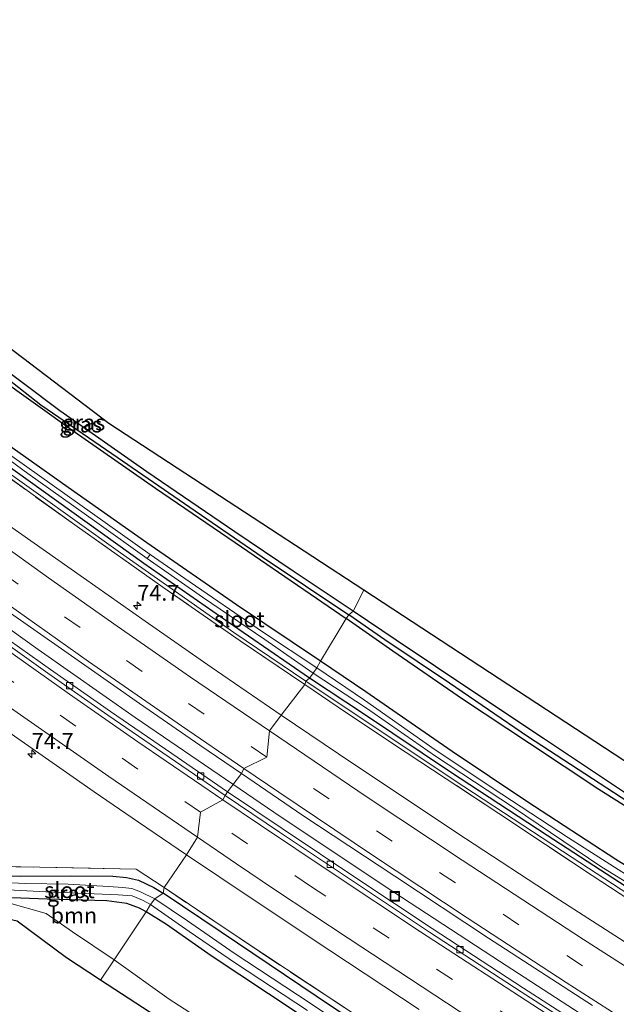
# Model space of a CAD drawing. Units: metres. Extents: x 191713 to 200010, y 400000 to 406251.
# Drawn here: x 193611 to 193705, y 402462 to 402617 of the extents above; entities that cross this region are included whole.
import ezdxf
from ezdxf.enums import TextEntityAlignment as Align

# ---------------------------------------------------------------- set-up
doc = ezdxf.new("R2010")
doc.units = ezdxf.units.M
doc.linetypes.add('IE-TERREINAFSCHEIDING', pattern=[10, 8, -2])
doc.linetypes.add('VW-3-9_STREEP', pattern=[12, 3, -9])
doc.layers.get('0').update_dxf_attribs({"lineweight": 25})
for name, color, linetype, lineweight in [('B-ME-AM-KILOMETR-S-B1', 7, 'Continuous', 18), ('B-ME-BV-GELEIDECONSTRUCTIE-GELEIDERAIL-L-B1', 213, 'BV-GELEIDERAIL', 18), ('B-ME-GR-BOOM-GV-B6', 93, 'Continuous', 18), ('B-ME-GW-KRUINLIJN-L-B1', 93, 'Continuous', 18), ('B-ME-IE-GRASLAND-GV-B6', 93, 'Continuous', 18), ('B-ME-IE-GRONDWERKLIJN-GROND_INGERICHT-GV-B6', 253, 'Continuous', 18), ('B-ME-IE-HULPGEOMETRIE-L-B1', 53, 'Continuous', 18), ('B-ME-IE-INRICHTINGSELEMENT-S-B1', 253, 'Continuous', 18), ('B-ME-IE-TERREINAFSCHEIDING-RASTERHEKWERK-L-B1', 8, 'IE-TERREINAFSCHEIDING', 18), ('B-ME-OG-WATER-GV-B6', 153, 'Continuous', 18), ('B-ME-VH-VERH_SOORT-BETON-OVERIG-GV-B6', 8, 'IE-TERREINAFSCHEIDING-NATUURLIJK-HOUTWAL', 18), ('B-ME-VH-VERH_SOORT-BITUMEN-GV-B6', 8, 'IE-TERREINAFSCHEIDING-NATUURLIJK-HOUTWAL', 18), ('B-ME-VV-KOLK-S-B1', 8, 'Continuous', 18), ('B-ME-VW-MARKERING-39STREEP-015-L-B1', 255, 'VW-3-9_STREEP', 18), ('B-ME-VW-MARKERING-STREEP-015-L-B1', 7, 'Continuous', 18)]:
    doc.layers.add(name, color=color, linetype=linetype, lineweight=lineweight)
for name, color, linetype in [('B-ME-GW-INSTEEKWATERGANG-L-B1', 10, 'Continuous'), ('B-ME-GW-WATERGANG-GREPPEL-L-B1', 10, 'Continuous'), ('B-ME-KG-KADASTRAAL-OPNAMEDTMGRENS-L-B1', 10, 'Continuous')]:
    doc.layers.add(name, color=color, linetype=linetype)
doc.styles.add('NLCS-ISO', font='NLCS-ISO.TTF')
doc.linetypes.add('BV-GELEIDERAIL', pattern='A,10,-3,[108,NLCS.SHX,S=1,R=0,X=0,Y=0],-3', length=16)
doc.linetypes.add('IE-TERREINAFSCHEIDING-NATUURLIJK-HOUTWAL', pattern='A,7,-1.5,[67,NLCS.SHX,S=0.75,R=45,X=0,Y=0],-1.5,7,-1.5,[70,NLCS.SHX,S=0.75,R=0,X=0,Y=0],-1.5', length=20)

# ---------------------------------------------------------------- blocks, each defined once
blk = doc.blocks.new('hecto')
for p, q in [((0, 0.625), (-0.625, 0)), ((0, -0.625), (0, 0.625)), ((-0.625, 0), (0.625, 0)), ((0.625, 0), (0, -0.625))]:
    blk.add_line(p, q)
blk = doc.blocks.new('kolk')
blk.add_lwpolyline([(-0.5, -0.5), (0.5, -0.5), (0.5, 0.5), (-0.5, 0.5)], close=True)
blk = doc.blocks.new('put')
for p, q in [((0.75, 0.75), (-0.75, 0.75)), ((-0.75, 0.75), (-0.75, -0.75)), ((0.75, -0.75), (0.75, 0.75)), ((-0.75, -0.75), (0.75, -0.75))]:
    blk.add_line(p, q)
blk.add_lwpolyline([(-0.625, 0.625), (0.625, 0.625), (0.625, -0.625), (-0.625, -0.625)], close=True)

msp = doc.modelspace()

# ---------------------------------------------------------------- linework, layer by layer
at = {"layer": 'B-ME-BV-GELEIDECONSTRUCTIE-GELEIDERAIL-L-B1'}
for points in [[(193644.751, 402496.403, 17.502), (193629.343, 402506.923, 17.485), (193613.969, 402517.679, 17.534), (193598.824, 402528.517, 17.579), (193583.754, 402539.481, 17.596), (193569.816, 402549.785, 17.596), (193554.835, 402560.967, 17.608), (193541.07, 402571.442, 17.571), (193526.288, 402582.907, 17.575), (193512.717, 402593.678, 17.567), (193499.2, 402604.507, 17.571), (193485.734, 402615.41, 17.571), (193479.621, 402620.409, 17.483)], [(193887.707, 402347.105, 17.616), (193873.912, 402355.158, 17.606), (193855.435, 402365.88, 17.614), (193836.984, 402376.59, 17.634), (193818.611, 402387.369, 17.606), (193803.696, 402396.188, 17.577), (193785.345, 402407.091, 17.561), (193762.525, 402420.895, 17.61), (193738.711, 402435.572, 17.593), (193721.722, 402446.179, 17.593), (193703.693, 402457.531, 17.593), (193686.92, 402468.403, 17.589), (193670.195, 402479.336, 17.557), (193652.415, 402491.194, 17.557), (193644.751, 402496.403, 17.502)]]:
    msp.add_polyline3d(points, dxfattribs=at)
at = {"layer": 'B-ME-GR-BOOM-GV-B6'}
for points in [[(193658.615, 402515.808, 15.737), (193645.337, 402524.75, 15.75), (193631.187, 402534.54, 15.77), (193618.732, 402543.28, 15.77), (193605.28, 402552.779, 15.66), (193591.639, 402562.605, 15.68), (193579.065, 402572.339, 15.709), (193566.033, 402582.207, 15.758), (193556.57, 402589.312, 15.713), (193543.953, 402599.222, 15.692), (193534.725, 402606.344, 15.602), (193523.126, 402615.466, 15.631), (193512.127, 402624.58, 15.709)], [(193607.434, 402560.87, 15.586), (193619.69, 402552.108, 15.742), (193632.556, 402543.194, 15.778), (193645.118, 402534.583, 15.766), (193656.965, 402526.45, 15.754), (193662.655, 402522.582, 15.742), (193658.615, 402515.808, 15.737)], [(193658.615, 402515.808, 15.737), (193662.655, 402522.582, 15.742), (193670.054, 402517.421, 15.657), (193681.082, 402509.811, 15.803), (193691.648, 402502.809, 15.738), (193702.583, 402495.562, 15.71), (193712.272, 402489.421, 15.71), (193723.811, 402481.892, 15.685), (193734.691, 402474.92, 15.758), (193745.194, 402468.436, 15.762), (193753.81, 402462.983, 15.889), (193759.93, 402459.228, 15.946)], [(193751.359, 402455.451, 15.815), (193738.356, 402463.501, 15.807), (193726.866, 402470.81, 15.815), (193716.425, 402477.578, 15.811), (193705.297, 402484.463, 15.714), (193691.212, 402493.633, 15.803), (193679.438, 402501.568, 15.856), (193665.763, 402510.994, 15.823), (193658.615, 402515.808, 15.737)], [(193625.993, 402468.6, 16.012), (193619.439, 402473.054, 16.094), (193615.238, 402475.931, 16.098), (193609.285, 402477.619, 16.02), (193604.808, 402478.633, 16.008), (193605.633, 402478.564, 16.032), (193615.433, 402478.208, 16.02), (193624.847, 402477.95, 16.044), (193628.016, 402477.541, 16.044), (193630.002, 402476.814, 16.04), (193631.044, 402476.199, 16.04), (193625.993, 402468.6, 16.012)], [(193625.993, 402468.6, 16.012), (193631.044, 402476.199, 16.04), (193634.279, 402474.232, 16.039), (193641.325, 402469.264, 16.027), (193654.924, 402460.245, 16.019)], [(193650.689, 402452.057, 16.043), (193634.698, 402462.414, 15.929), (193625.993, 402468.6, 16.012)]]:
    msp.add_polyline3d(points, dxfattribs=at)
at = {"layer": 'B-ME-GW-INSTEEKWATERGANG-L-B1'}
for points in [[(193658.615, 402515.808, 15.737), (193645.337, 402524.75, 15.75), (193631.187, 402534.54, 15.77), (193618.732, 402543.28, 15.77), (193605.28, 402552.779, 15.66), (193591.639, 402562.605, 15.68), (193579.065, 402572.339, 15.709), (193566.033, 402582.207, 15.758), (193556.57, 402589.312, 15.713), (193543.953, 402599.222, 15.692), (193534.725, 402606.344, 15.602), (193523.126, 402615.466, 15.631), (193512.127, 402624.58, 15.709), (193505.554, 402630.262, 15.659)], [(193656.876, 402513.166, 15.766), (193644.003, 402521.992, 15.774), (193630.672, 402531.253, 15.803), (193612.427, 402544.4, 15.717), (193595.887, 402556.212, 15.717), (193577.626, 402569.775, 15.709), (193558, 402584.851, 15.692), (193543.046, 402596.563, 15.676), (193525.454, 402610.215, 15.66), (193513.346, 402620.18, 15.643), (193502.447, 402628.758, 15.642)], [(193663.797, 402523.735, 15.66), (193654.306, 402530.064, 15.668), (193645.101, 402536.268, 15.656), (193631.188, 402545.76, 15.566), (193617.403, 402555.404, 15.455), (193605.241, 402564.53, 15.426), (193592.942, 402573.722, 15.5), (193582.933, 402581.79, 15.545), (193580.187, 402583.598, 15.557), (193579.294, 402583.959, 15.557), (193578.631, 402583.873, 15.566), (193578.349, 402583.575, 15.553), (193578.464, 402583.173, 15.574), (193579.087, 402582.662, 15.586), (193582.189, 402580.317, 15.606), (193594.875, 402570.384, 15.586), (193607.434, 402560.87, 15.586), (193619.69, 402552.108, 15.742), (193632.556, 402543.194, 15.778), (193645.118, 402534.583, 15.766), (193656.965, 402526.45, 15.754), (193662.655, 402522.582, 15.742)], [(193791.66, 402448.813, 15.909), (193788.938, 402446.656, 15.946), (193786.398, 402444.659, 15.941), (193783.498, 402442.402, 15.762), (193782.859, 402442.155, 15.762), (193782.511, 402442.34, 15.771), (193782.153, 402442.728, 15.771), (193779.797, 402445.705, 15.819), (193776.86, 402449.355, 15.893), (193774.917, 402451.506, 15.925), (193773.44, 402452.743, 15.925), (193771.217, 402454.314, 15.905), (193766.833, 402456.88, 15.819), (193759, 402461.65, 15.754), (193750.05, 402467.25, 15.673), (193740.515, 402473.18, 15.559), (193730.65, 402479.665, 15.555), (193720.853, 402485.935, 15.6), (193707.602, 402494.446, 15.6), (193693.834, 402503.585, 15.653), (193682.994, 402510.812, 15.661), (193670.55, 402519.167, 15.661), (193663.797, 402523.735, 15.66)], [(193759.93, 402459.228, 15.946), (193753.81, 402462.983, 15.889), (193745.194, 402468.436, 15.762), (193734.691, 402474.92, 15.758), (193723.811, 402481.892, 15.685), (193712.272, 402489.421, 15.71), (193702.583, 402495.562, 15.71), (193691.648, 402502.809, 15.738), (193681.082, 402509.811, 15.803), (193670.054, 402517.421, 15.657), (193662.655, 402522.582, 15.742)], [(193855.636, 402392.655, 15.913), (193841.473, 402400.903, 15.897), (193828.882, 402408.444, 15.885), (193812.739, 402418.05, 16.007), (193799.755, 402425.943, 16.076), (193790.813, 402431.318, 15.99), (193789.85, 402431.883, 16.002), (193786.577, 402433.804, 16.043), (193781.333, 402437.148, 16.043), (193775.819, 402440.505, 16.015), (193773.933, 402441.63, 15.987), (193767.948, 402445.2, 15.897), (193761.738, 402449.039, 15.885), (193751.359, 402455.451, 15.815), (193738.356, 402463.501, 15.807), (193726.866, 402470.81, 15.815), (193716.425, 402477.578, 15.811), (193705.297, 402484.463, 15.714), (193691.212, 402493.633, 15.803), (193679.438, 402501.568, 15.856), (193665.763, 402510.994, 15.823), (193658.615, 402515.808, 15.737)], [(193899.993, 402363.427, 16.069), (193885.27, 402371.915, 16.047), (193869.122, 402380.994, 16.064), (193852.278, 402390.911, 16.035), (193835.904, 402400.543, 16.023), (193819.796, 402410.095, 15.994), (193804.226, 402419.233, 16.072), (193792.738, 402426.231, 16.112), (193778.232, 402434.841, 16.096), (193765.053, 402443.326, 16.003), (193747.415, 402454.358, 15.864), (193732.249, 402463.845, 15.864), (193712.198, 402476.746, 15.828), (193694.429, 402488.289, 15.779), (193679.155, 402498.307, 15.807), (193665.581, 402507.382, 15.893), (193656.876, 402513.166, 15.766)], [(193631.044, 402476.199, 16.04), (193630.002, 402476.814, 16.04), (193628.016, 402477.541, 16.044), (193624.847, 402477.95, 16.044), (193615.433, 402478.208, 16.02), (193605.633, 402478.564, 16.032), (193604.808, 402478.633, 16.008), (193604.177, 402479.095, 15.999), (193603.777, 402480.107, 15.987), (193603.762, 402481.067, 16.012), (193604.046, 402481.577, 16.044), (193605.275, 402481.987, 16.044), (193611.134, 402481.868, 16.118), (193619.15, 402481.923, 16.274), (193625.78, 402481.846, 16.339), (193627.94, 402481.642, 16.36), (193629.855, 402481.218, 16.36), (193632.26, 402480.066, 16.388), (193633.772, 402479.138, 16.38)], [(193876.686, 402330.19, 16.167), (193870.043, 402333.991, 16.096), (193855.889, 402341.914, 16.059), (193838.292, 402352.31, 16.064), (193821.862, 402361.982, 16.104), (193804.554, 402372.329, 16.157), (193785.221, 402383.688, 16.291), (193765.89, 402395.282, 16.295), (193747.407, 402406.334, 16.336), (193728.659, 402417.88, 16.356), (193713.968, 402427.003, 16.32), (193698.949, 402436.557, 16.32), (193675.768, 402451.166, 16.332), (193660.502, 402461.16, 16.34), (193642.896, 402473.018, 16.352), (193633.772, 402479.138, 16.38)], [(193726.579, 402398.417, 16.165), (193728.268, 402399.99, 16.116), (193729.576, 402400.983, 16.089), (193730.559, 402401.729, 16.068), (193733.414, 402403.324, 16.047), (193735.235, 402404.579, 16.047), (193737.505, 402406.891, 15.97), (193737.726, 402407.462, 15.958), (193737.537, 402407.757, 15.958), (193736.308, 402408.571, 15.958), (193724.424, 402415.956, 16.035), (193712.155, 402423.544, 16.035), (193696.976, 402433.364, 15.982), (193682.23, 402442.374, 16.007), (193667.389, 402451.997, 16.019), (193654.924, 402460.245, 16.019), (193641.325, 402469.264, 16.027), (193634.279, 402474.232, 16.039), (193631.044, 402476.199, 16.04)]]:
    msp.add_polyline3d(points, dxfattribs=at)
at = {"layer": 'B-ME-GW-KRUINLIJN-L-B1'}
for points in [[(193656.277, 402512.679, 16.159), (193644.912, 402520.374, 16.192), (193626.993, 402532.934, 16.2), (193606.757, 402547.385, 16.212), (193589.696, 402559.918, 16.155), (193576.289, 402569.81, 16.159), (193559.999, 402582.037, 16.159), (193541.022, 402596.815, 16.167), (193524.63, 402609.756, 16.147), (193509.272, 402622.209, 16.134), (193501.36, 402628.555, 16.097)], [(193778.232, 402434.841, 16.096), (193765.408, 402442.432, 16.194), (193758.639, 402446.664, 16.177), (193746.516, 402454.147, 16.194), (193730.904, 402464.004, 16.198), (193715.102, 402473.867, 16.177), (193698.399, 402484.775, 16.096), (193681.261, 402496.04, 16.173), (193664.905, 402506.918, 16.177), (193656.277, 402512.679, 16.159)]]:
    msp.add_polyline3d(points, dxfattribs=at)
at = {"layer": 'B-ME-GW-WATERGANG-GREPPEL-L-B1'}
for points in [[(193579.765, 402583.051, 15.328), (193583.333, 402580.321, 15.328), (193591.464, 402573.916, 15.361), (193599.748, 402567.465, 15.365), (193607.384, 402561.838, 15.365), (193614.41, 402556.34, 15.385), (193625.615, 402548.667, 15.394), (193637.105, 402540.758, 15.394), (193649.414, 402532.291, 15.349), (193663.089, 402523.126, 15.349)], [(193773.961, 402450.059, 15.303), (193773.671, 402450.977, 15.661), (193773.236, 402451.567, 15.767), (193770.906, 402453.261, 15.767), (193763.664, 402457.86, 15.762), (193750.193, 402465.925, 15.6), (193739.366, 402472.987, 15.502), (193727.397, 402480.554, 15.502), (193715.197, 402488.4, 15.433), (193701.627, 402497.205, 15.453), (193691.311, 402503.925, 15.453), (193678.995, 402512.369, 15.453), (193668.797, 402519.173, 15.449), (193663.089, 402523.126, 15.349)]]:
    msp.add_polyline3d(points, dxfattribs=at)
at = {"layer": 'B-ME-IE-GRASLAND-GV-B6'}
for points in [[(193656.277, 402512.679, 16.159), (193644.912, 402520.374, 16.192), (193626.993, 402532.934, 16.2), (193606.757, 402547.385, 16.212), (193589.696, 402559.918, 16.155), (193576.289, 402569.81, 16.159), (193559.999, 402582.037, 16.159), (193541.022, 402596.815, 16.167), (193524.63, 402609.756, 16.147), (193509.272, 402622.209, 16.134), (193501.36, 402628.555, 16.097), (193502.447, 402628.758, 15.642), (193513.346, 402620.18, 15.643), (193525.454, 402610.215, 15.66), (193543.046, 402596.563, 15.676), (193558, 402584.851, 15.692), (193577.626, 402569.775, 15.709), (193595.887, 402556.212, 15.717), (193612.427, 402544.4, 15.717), (193630.672, 402531.253, 15.803), (193644.003, 402521.992, 15.774), (193656.876, 402513.166, 15.766), (193656.277, 402512.679, 16.159)], [(193504.742, 402624.993, 16.331), (193517.789, 402614.348, 16.298), (193531.833, 402603.275, 16.306), (193544.191, 402593.714, 16.278), (193558.001, 402583.016, 16.278), (193569.674, 402574.039, 16.327), (193587.299, 402560.938, 16.335), (193603.952, 402548.744, 16.335), (193620.133, 402537.1, 16.323), (193633.693, 402527.548, 16.323), (193645.942, 402519.017, 16.315), (193656.13, 402512.118, 16.278), (193652.388, 402507.313, 16.556)], [(193656.13, 402512.118, 16.278), (193645.942, 402519.017, 16.315), (193633.693, 402527.548, 16.323), (193620.133, 402537.1, 16.323), (193603.952, 402548.744, 16.335), (193587.299, 402560.938, 16.335), (193569.674, 402574.039, 16.327), (193558.001, 402583.016, 16.278), (193544.191, 402593.714, 16.278), (193531.833, 402603.275, 16.306), (193517.789, 402614.348, 16.298), (193504.742, 402624.993, 16.331)], [(193512.127, 402624.58, 15.709), (193523.126, 402615.466, 15.631), (193534.725, 402606.344, 15.602), (193543.953, 402599.222, 15.692), (193556.57, 402589.312, 15.713), (193566.033, 402582.207, 15.758), (193579.065, 402572.339, 15.709), (193591.639, 402562.605, 15.68), (193605.28, 402552.779, 15.66), (193618.732, 402543.28, 15.77), (193631.187, 402534.54, 15.77), (193645.337, 402524.75, 15.75), (193658.615, 402515.808, 15.737), (193658.033, 402514.78, 15.259)], [(193658.033, 402514.78, 15.259), (193649.446, 402520.477, 15.259), (193637.154, 402528.918, 15.259), (193631.68, 402532.691, 15.214), (193622.57, 402539.185, 15.214), (193609.845, 402548.202, 15.214), (193595.227, 402558.992, 15.214), (193582.49, 402568.538, 15.214), (193570.187, 402577.616, 15.214), (193559.617, 402585.69, 15.214), (193548.158, 402594.713, 15.214), (193537.662, 402602.954, 15.214), (193523.943, 402613.725, 15.214), (193512.228, 402623.316, 15.214)], [(193481.715, 402621.466, 16.811), (193488.969, 402615.554, 16.855), (193499.342, 402607.141, 16.855), (193510.091, 402598.428, 16.871), (193523.094, 402588.162, 16.863), (193535.79, 402578.214, 16.863), (193546.762, 402569.807, 16.851), (193555.668, 402563.005, 16.851), (193566.053, 402555.241, 16.83), (193575.951, 402547.881, 16.843), (193589.079, 402538.203, 16.843), (193598.618, 402531.278, 16.814), (193610.139, 402523.068, 16.822), (193621.353, 402515.198, 16.818), (193630.032, 402509.139, 16.818), (193639.57, 402502.565, 16.81), (193646.114, 402498.054, 16.81), (193643.94, 402495.159, 16.544)], [(193509.272, 402622.209, 16.134), (193524.63, 402609.756, 16.147), (193541.022, 402596.815, 16.167), (193559.999, 402582.037, 16.159), (193576.289, 402569.81, 16.159), (193589.696, 402559.918, 16.155), (193606.757, 402547.385, 16.212), (193626.993, 402532.934, 16.2), (193644.912, 402520.374, 16.192), (193656.277, 402512.679, 16.159), (193656.13, 402512.118, 16.278)], [(193643.94, 402495.159, 16.544), (193635.112, 402501.218, 16.585), (193625.419, 402507.884, 16.585), (193615.944, 402514.525, 16.572), (193604.463, 402522.644, 16.597), (193595.811, 402528.84, 16.597), (193587.108, 402535.153, 16.63), (193576.886, 402542.684, 16.63), (193567.286, 402549.792, 16.654), (193557.757, 402556.947, 16.634), (193547.404, 402564.78, 16.671), (193535.375, 402573.967, 16.687), (193525.316, 402581.817, 16.687), (193514.94, 402589.965, 16.687), (193502.489, 402599.908, 16.699), (193492.934, 402607.626, 16.695), (193485.646, 402613.551, 16.695), (193477.205, 402620.5, 16.632)], [(193652.388, 402507.313, 16.556), (193641.311, 402514.871, 16.556), (193630.883, 402522.149, 16.581), (193621.134, 402529.005, 16.589), (193608.957, 402537.607, 16.581), (193599.243, 402544.663, 16.601), (193587.075, 402553.54, 16.622), (193575.132, 402562.375, 16.589), (193564.9, 402570.101, 16.589), (193554.614, 402577.857, 16.597), (193543.279, 402586.574, 16.609), (193527.028, 402599.247, 16.593), (193512.115, 402611.167, 16.63), (193501.792, 402619.558, 16.601)], [(193656.876, 402513.166, 15.766), (193644.003, 402521.992, 15.774), (193630.672, 402531.253, 15.803), (193612.427, 402544.4, 15.717), (193595.887, 402556.212, 15.717), (193577.626, 402569.775, 15.709), (193558, 402584.851, 15.692), (193543.046, 402596.563, 15.676), (193525.454, 402610.215, 15.66), (193513.346, 402620.18, 15.643)], [(193514.707, 402619.95, 15.214), (193525.104, 402611.536, 15.214), (193538.05, 402601.44, 15.214), (193546.667, 402594.541, 15.214), (193556.793, 402586.694, 15.214), (193567.746, 402578.361, 15.214), (193578.507, 402570.313, 15.214), (193590.552, 402561.474, 15.214), (193600.949, 402553.842, 15.214), (193612.386, 402545.501, 15.214), (193623.27, 402537.75, 15.214), (193631.236, 402532.047, 15.214), (193639.967, 402525.957, 15.259), (193649.807, 402519.245, 15.259), (193657.445, 402513.948, 15.259), (193656.876, 402513.166, 15.766)], [(193464.627, 402615.58, 16.911), (193473.901, 402607.891, 16.9), (193489.286, 402595.277, 16.9), (193502.898, 402584.384, 16.9), (193517.874, 402572.558, 16.855), (193530.465, 402562.783, 16.855), (193542.24, 402553.745, 16.855), (193556.918, 402542.701, 16.855), (193570.97, 402532.236, 16.859), (193583.831, 402522.769, 16.855), (193597.95, 402512.678, 16.859), (193610.25, 402503.996, 16.855), (193622.821, 402495.173, 16.798), (193629.837, 402490.372, 16.81), (193637.445, 402485.205, 16.81), (193633.892, 402480.035, 16.556)], [(193462.514, 402590.477, 16.143), (193472.937, 402582.285, 16.261), (193484.763, 402573.038, 16.155), (193499.233, 402561.588, 16.155), (193515.173, 402548.958, 16.216), (193531.745, 402536.558, 16.192), (193545.876, 402525.999, 16.143), (193561.846, 402514.108, 16.143), (193574.929, 402504.51, 16.163), (193590.842, 402493.337, 16.163), (193599.987, 402487.008, 16.192), (193601.67, 402485.865, 16.155), (193600.989, 402485.029, 16.106), (193604.574, 402482.593, 16.106), (193605.239, 402483.425, 16.118), (193614.25, 402483.263, 16.319), (193629.474, 402482.928, 16.601), (193633.892, 402480.035, 16.556), (193633.772, 402479.138, 16.38)], [(193662.655, 402522.582, 15.742), (193656.965, 402526.45, 15.754), (193645.118, 402534.583, 15.766), (193632.556, 402543.194, 15.778), (193619.69, 402552.108, 15.742), (193607.434, 402560.87, 15.586), (193594.875, 402570.384, 15.586), (193582.189, 402580.317, 15.606), (193579.087, 402582.662, 15.586), (193578.464, 402583.173, 15.574), (193578.349, 402583.575, 15.553), (193578.631, 402583.873, 15.566), (193579.765, 402583.051, 15.328), (193583.333, 402580.321, 15.328), (193591.464, 402573.916, 15.361), (193599.748, 402567.465, 15.365), (193607.384, 402561.838, 15.365), (193614.41, 402556.34, 15.385), (193625.615, 402548.667, 15.394), (193637.105, 402540.758, 15.394), (193649.414, 402532.291, 15.349), (193663.089, 402523.126, 15.349), (193662.655, 402522.582, 15.742)], [(193663.089, 402523.126, 15.349), (193649.414, 402532.291, 15.349), (193637.105, 402540.758, 15.394), (193625.615, 402548.667, 15.394), (193614.41, 402556.34, 15.385), (193607.384, 402561.838, 15.365), (193599.748, 402567.465, 15.365), (193591.464, 402573.916, 15.361), (193583.333, 402580.321, 15.328), (193579.765, 402583.051, 15.328), (193578.631, 402583.873, 15.566), (193579.294, 402583.959, 15.557), (193580.187, 402583.598, 15.557), (193582.933, 402581.79, 15.545), (193592.942, 402573.722, 15.5), (193605.241, 402564.53, 15.426), (193617.403, 402555.404, 15.455), (193631.188, 402545.76, 15.566), (193645.101, 402536.268, 15.656), (193654.306, 402530.064, 15.668), (193663.797, 402523.735, 15.66), (193663.089, 402523.126, 15.349)], [(193662.655, 402522.582, 15.742), (193663.089, 402523.126, 15.349), (193668.797, 402519.173, 15.449), (193678.995, 402512.369, 15.453), (193691.311, 402503.925, 15.453), (193701.627, 402497.205, 15.453), (193715.197, 402488.4, 15.433), (193727.397, 402480.554, 15.502), (193739.366, 402472.987, 15.502), (193750.193, 402465.925, 15.6), (193763.664, 402457.86, 15.762)], [(193663.089, 402523.126, 15.349), (193663.797, 402523.735, 15.66), (193670.55, 402519.167, 15.661), (193682.994, 402510.812, 15.661), (193693.834, 402503.585, 15.653), (193707.602, 402494.446, 15.6), (193720.853, 402485.935, 15.6), (193730.65, 402479.665, 15.555), (193740.515, 402473.18, 15.559), (193750.05, 402467.25, 15.673), (193759, 402461.65, 15.754), (193766.833, 402456.88, 15.819)], [(193763.664, 402457.86, 15.762), (193750.193, 402465.925, 15.6), (193739.366, 402472.987, 15.502), (193727.397, 402480.554, 15.502), (193715.197, 402488.4, 15.433), (193701.627, 402497.205, 15.453), (193691.311, 402503.925, 15.453), (193678.995, 402512.369, 15.453), (193668.797, 402519.173, 15.449), (193663.089, 402523.126, 15.349)], [(193759.93, 402459.228, 15.946), (193753.81, 402462.983, 15.889), (193745.194, 402468.436, 15.762), (193734.691, 402474.92, 15.758), (193723.811, 402481.892, 15.685), (193712.272, 402489.421, 15.71), (193702.583, 402495.562, 15.71), (193691.648, 402502.809, 15.738), (193681.082, 402509.811, 15.803), (193670.054, 402517.421, 15.657), (193662.655, 402522.582, 15.742)], [(193748.061, 402456.053, 15.299), (193737.857, 402462.522, 15.299), (193726.734, 402469.49, 15.291), (193717.543, 402475.412, 15.291), (193706.819, 402482.154, 15.303), (193697.831, 402487.905, 15.311), (193687.296, 402494.782, 15.311), (193676.742, 402501.836, 15.295), (193665.577, 402509.681, 15.295), (193658.033, 402514.78, 15.259), (193658.615, 402515.808, 15.737), (193665.763, 402510.994, 15.823), (193679.438, 402501.568, 15.856), (193691.212, 402493.633, 15.803), (193705.297, 402484.463, 15.714), (193716.425, 402477.578, 15.811), (193726.866, 402470.81, 15.815), (193738.356, 402463.501, 15.807), (193751.359, 402455.451, 15.815)], [(193747.415, 402454.358, 15.864), (193732.249, 402463.845, 15.864), (193712.198, 402476.746, 15.828), (193694.429, 402488.289, 15.779), (193679.155, 402498.307, 15.807), (193665.581, 402507.382, 15.893), (193656.876, 402513.166, 15.766), (193657.445, 402513.948, 15.259), (193665.86, 402508.382, 15.343), (193676.775, 402500.796, 15.347), (193689.13, 402492.688, 15.335), (193702.936, 402483.365, 15.335), (193715.133, 402475.866, 15.339), (193729.524, 402466.594, 15.364), (193742.884, 402458.105, 15.376)], [(193733.893, 402461.228, 16.405), (193715.88, 402472.567, 16.308), (193701.548, 402481.959, 16.271), (193686.792, 402491.734, 16.312), (193672.171, 402501.415, 16.324), (193662.733, 402507.666, 16.267), (193656.13, 402512.118, 16.278), (193656.277, 402512.679, 16.159), (193664.905, 402506.918, 16.177), (193681.261, 402496.04, 16.173), (193698.399, 402484.775, 16.096), (193715.102, 402473.867, 16.177), (193730.904, 402464.004, 16.198), (193746.516, 402454.147, 16.194)], [(193656.277, 402512.679, 16.159), (193656.876, 402513.166, 15.766), (193665.581, 402507.382, 15.893), (193679.155, 402498.307, 15.807), (193694.429, 402488.289, 15.779), (193712.198, 402476.746, 15.828), (193732.249, 402463.845, 15.864), (193747.415, 402454.358, 15.864), (193765.053, 402443.326, 16.003), (193778.232, 402434.841, 16.096), (193765.408, 402442.432, 16.194), (193758.639, 402446.664, 16.177), (193746.516, 402454.147, 16.194), (193730.904, 402464.004, 16.198), (193715.102, 402473.867, 16.177), (193698.399, 402484.775, 16.096), (193681.261, 402496.04, 16.173), (193664.905, 402506.918, 16.177), (193656.277, 402512.679, 16.159)], [(193722.581, 402461.344, 16.609), (193709.535, 402469.622, 16.601), (193695.678, 402478.536, 16.601), (193681.551, 402487.795, 16.605), (193663.743, 402499.654, 16.568), (193652.388, 402507.313, 16.556), (193656.13, 402512.118, 16.278), (193662.733, 402507.666, 16.267), (193672.171, 402501.415, 16.324), (193686.792, 402491.734, 16.312), (193701.548, 402481.959, 16.271), (193715.88, 402472.567, 16.308), (193733.893, 402461.228, 16.405)], [(193700.617, 402457.787, 16.637), (193690.698, 402464.17, 16.617), (193676.25, 402473.578, 16.601), (193664.51, 402481.378, 16.613), (193652.551, 402489.369, 16.584), (193643.94, 402495.159, 16.544), (193646.114, 402498.054, 16.81), (193655.82, 402491.46, 16.82), (193670.35, 402481.822, 16.824), (193685.143, 402472.056, 16.849), (193701.606, 402461.424, 16.816)], [(193679.069, 402450.089, 16.45), (193660.546, 402462.277, 16.523), (193645.748, 402472.081, 16.519), (193633.892, 402480.035, 16.556), (193637.445, 402485.205, 16.81), (193647.841, 402478.26, 16.877), (193660.117, 402470.076, 16.837), (193674.203, 402460.795, 16.869)], [(193633.892, 402480.035, 16.556), (193629.474, 402482.928, 16.601), (193614.25, 402483.263, 16.319), (193605.239, 402483.425, 16.118)], [(193605.275, 402481.987, 16.044), (193611.134, 402481.868, 16.118), (193619.15, 402481.923, 16.274), (193625.78, 402481.846, 16.339), (193627.94, 402481.642, 16.36), (193629.855, 402481.218, 16.36), (193632.26, 402480.066, 16.388), (193633.772, 402479.138, 16.38), (193632.438, 402478.262, 15.402), (193630.189, 402479.389, 15.402), (193628.791, 402479.882, 15.402), (193627.351, 402480.065, 15.402), (193625.087, 402480.204, 15.402), (193618.715, 402480.602, 15.402), (193612.023, 402480.698, 15.402), (193606.182, 402480.975, 15.402)], [(193633.772, 402479.138, 16.38), (193632.26, 402480.066, 16.388), (193629.855, 402481.218, 16.36), (193627.94, 402481.642, 16.36), (193625.78, 402481.846, 16.339), (193619.15, 402481.923, 16.274), (193611.134, 402481.868, 16.118), (193605.275, 402481.987, 16.044)], [(193607.138, 402479.775, 15.402), (193615.204, 402479.344, 15.402), (193626.664, 402478.889, 15.402), (193628.833, 402478.743, 15.402), (193630.509, 402478.055, 15.402), (193631.747, 402477.393, 15.402), (193631.044, 402476.199, 16.04)], [(193660.502, 402461.16, 16.34), (193642.896, 402473.018, 16.352), (193633.772, 402479.138, 16.38), (193633.892, 402480.035, 16.556), (193645.748, 402472.081, 16.519), (193660.546, 402462.277, 16.523), (193679.069, 402450.089, 16.45)], [(193631.044, 402476.199, 16.04), (193630.002, 402476.814, 16.04), (193628.016, 402477.541, 16.044), (193624.847, 402477.95, 16.044), (193615.433, 402478.208, 16.02), (193605.633, 402478.564, 16.032)], [(193670.241, 402452.838, 15.388), (193656.982, 402461.774, 15.388), (193644.986, 402469.697, 15.388), (193637.614, 402474.809, 15.388), (193632.438, 402478.262, 15.402), (193633.772, 402479.138, 16.38), (193642.896, 402473.018, 16.352), (193660.502, 402461.16, 16.34)], [(193631.044, 402476.199, 16.04), (193631.747, 402477.393, 15.402), (193637.864, 402473.095, 15.364), (193645.164, 402468.119, 15.36), (193656.57, 402460.636, 15.36)], [(193654.924, 402460.245, 16.019), (193641.325, 402469.264, 16.027), (193634.279, 402474.232, 16.039), (193631.044, 402476.199, 16.04)]]:
    msp.add_polyline3d(points, dxfattribs=at)
at = {"layer": 'B-ME-IE-GRONDWERKLIJN-GROND_INGERICHT-GV-B6'}
for points in [[(193663.797, 402523.735, 15.66), (193654.306, 402530.064, 15.668), (193645.101, 402536.268, 15.656), (193631.188, 402545.76, 15.566), (193617.403, 402555.404, 15.455), (193605.241, 402564.53, 15.426), (193592.942, 402573.722, 15.5), (193582.933, 402581.79, 15.545), (193580.187, 402583.598, 15.557), (193579.294, 402583.959, 15.557), (193578.631, 402583.873, 15.566), (193578.349, 402583.575, 15.553), (193575.493, 402585.562, 15.566), (193571.801, 402588.422, 15.66), (193574.842, 402590.926, 15.656), (193579.388, 402594.43, 15.656), (193581.145, 402591.417, 15.541), (193580.452, 402587.395, 15.59), (193625.161, 402553.393, 15.692), (193665.448, 402527.053, 15.721), (193663.797, 402523.735, 15.66)], [(193663.797, 402523.735, 15.66), (193665.448, 402527.053, 15.721), (193765.977, 402461.217, 15.893)], [(193766.833, 402456.88, 15.819), (193759, 402461.65, 15.754), (193750.05, 402467.25, 15.673), (193740.515, 402473.18, 15.559), (193730.65, 402479.665, 15.555), (193720.853, 402485.935, 15.6), (193707.602, 402494.446, 15.6), (193693.834, 402503.585, 15.653), (193682.994, 402510.812, 15.661), (193670.55, 402519.167, 15.661), (193663.797, 402523.735, 15.66)], [(193609.285, 402477.619, 16.02), (193615.238, 402475.931, 16.098), (193619.439, 402473.054, 16.094), (193625.993, 402468.6, 16.012), (193623.826, 402465.422, 15.967)], [(193623.826, 402465.422, 15.967), (193618.487, 402468.942, 15.922), (193610.68, 402474.722, 15.93)], [(193623.826, 402465.422, 15.967), (193625.993, 402468.6, 16.012), (193634.698, 402462.414, 15.929), (193650.689, 402452.057, 16.043), (193667.922, 402440.989, 16.031), (193683.259, 402430.998, 16.031), (193699.363, 402420.415, 16.068), (193715.209, 402410.297, 16.068), (193724.11, 402404.796, 16.072), (193729.576, 402400.983, 16.089), (193728.268, 402399.99, 16.116), (193726.579, 402398.417, 16.165), (193723.891, 402401.072, 16.035), (193719.111, 402403.061, 16.051), (193682.389, 402427.333, 16.084), (193623.826, 402465.422, 15.967)]]:
    msp.add_polyline3d(points, dxfattribs=at)
at = {"layer": 'B-ME-IE-HULPGEOMETRIE-L-B1'}
msp.add_polyline3d([(193623.826, 402465.422, 15.967), (193625.993, 402468.6, 16.012), (193631.044, 402476.199, 16.04), (193631.747, 402477.393, 15.402), (193632.438, 402478.262, 15.402), (193633.772, 402479.138, 16.38), (193633.892, 402480.035, 16.556), (193637.445, 402485.205, 16.81), (193639.164, 402487.988, 16.777), (193639.633, 402491.97, 16.712), (193643.199, 402493.896, 16.568), (193643.544, 402494.582, 16.523), (193643.94, 402495.159, 16.544), (193646.114, 402498.054, 16.81), (193646.484, 402498.863, 16.826), (193650.118, 402500.657, 16.765), (193650.542, 402504.791, 16.683), (193652.388, 402507.313, 16.556), (193656.13, 402512.118, 16.278), (193656.277, 402512.679, 16.159), (193656.876, 402513.166, 15.766), (193657.445, 402513.948, 15.259), (193658.033, 402514.78, 15.259), (193658.615, 402515.808, 15.737), (193662.655, 402522.582, 15.742), (193663.089, 402523.126, 15.349), (193663.797, 402523.735, 15.66), (193665.448, 402527.053, 15.721)], dxfattribs=at)
at = {"layer": 'B-ME-IE-TERREINAFSCHEIDING-RASTERHEKWERK-L-B1'}
for points in [[(193656.13, 402512.118, 16.278), (193645.942, 402519.017, 16.315), (193633.693, 402527.548, 16.323), (193620.133, 402537.1, 16.323), (193603.952, 402548.744, 16.335), (193587.299, 402560.938, 16.335), (193569.674, 402574.039, 16.327), (193558.001, 402583.016, 16.278), (193544.191, 402593.714, 16.278), (193531.833, 402603.275, 16.306), (193517.789, 402614.348, 16.298), (193504.742, 402624.993, 16.331), (193500.66, 402628.321, 16.243)], [(193899.328, 402362.478, 16.311), (193881.001, 402373.177, 16.3), (193852.812, 402389.529, 16.336), (193827.998, 402404.136, 16.328), (193801.312, 402419.894, 16.295), (193783.51, 402430.39, 16.348), (193767.183, 402440.455, 16.373), (193748.681, 402451.982, 16.361), (193733.893, 402461.228, 16.405), (193715.88, 402472.567, 16.308), (193701.548, 402481.959, 16.271), (193686.792, 402491.734, 16.312), (193672.171, 402501.415, 16.324), (193662.733, 402507.666, 16.267), (193656.13, 402512.118, 16.278)], [(193605.239, 402483.425, 16.118), (193614.25, 402483.263, 16.319), (193629.474, 402482.928, 16.601), (193633.892, 402480.035, 16.556)], [(193596.901, 402480.182, 16.085), (193604.808, 402478.633, 16.008), (193609.285, 402477.619, 16.02), (193615.238, 402475.931, 16.098)], [(193877.009, 402330.647, 16.286), (193860.834, 402340.088, 16.287), (193843.251, 402350.342, 16.238), (193825.569, 402360.617, 16.255), (193808.357, 402370.86, 16.263), (193791.804, 402380.739, 16.34), (193774.85, 402390.833, 16.487), (193755.975, 402402.333, 16.58), (193739.039, 402412.568, 16.58), (193718.72, 402425.14, 16.556), (193698.132, 402438.022, 16.462), (193679.069, 402450.089, 16.45), (193660.546, 402462.277, 16.523), (193645.748, 402472.081, 16.519), (193633.892, 402480.035, 16.556)]]:
    msp.add_polyline3d(points, dxfattribs=at)
at = {"layer": 'B-ME-KG-KADASTRAAL-OPNAMEDTMGRENS-L-B1'}
for points in [[(193665.448, 402527.053, 15.721), (193625.161, 402553.393, 15.692), (193580.452, 402587.395, 15.59), (193581.145, 402591.417, 15.541), (193579.388, 402594.43, 15.656), (193578.408, 402594.949, 14.976), (193577.784, 402595.565, 15.001), (193577.234, 402596.332, 15.602), (193573.808, 402598.748, 15.471), (193562.525, 402607.044, 15.549), (193524.676, 402637.03, 15.517)], [(193623.826, 402465.422, 15.967), (193618.487, 402468.942, 15.922), (193610.68, 402474.722, 15.93), (193597.161, 402477.888, 15.954), (193525.405, 402530.67, 15.697), (193522.927, 402532.054, 15.819), (193519.568, 402534.514, 15.369), (193516.388, 402536.218, 15.39), (193514.4, 402537.248, 16.065), (193512.45, 402539.301, 16.204), (193491.999, 402556.47, 16.286), (193466.087, 402576.056, 16.298), (193436.854, 402600.289, 16.302), (193431.64, 402604.394, 16.239)], [(193905.52, 402371.343, 15.966), (193856.588, 402399.733, 15.828), (193795.128, 402431.775, 15.95), (193806.378, 402439.596, 15.819), (193802.759, 402442.401, 16.043), (193801.736, 402443.022, 15.258), (193800.927, 402443.147, 15.258), (193799.835, 402443.92, 16.072), (193794.392, 402447.074, 16.043), (193793.553, 402447.754, 15.303), (193792.575, 402448.265, 15.303), (193791.66, 402448.813, 15.909), (193788.769, 402450.349, 15.941), (193784.367, 402444.484, 15.823), (193776.541, 402454.259, 15.974), (193765.977, 402461.217, 15.893), (193665.448, 402527.053, 15.721)], [(193873.989, 402326.339, 16.028), (193749.47, 402398.416, 16.1), (193736.847, 402389.453, 16.064), (193734.979, 402390.249, 16.141), (193734.786, 402391.239, 15.482), (193734.117, 402391.716, 15.482), (193733.555, 402392.302, 16.104), (193728.972, 402396.012, 16.129), (193728.127, 402397.066, 15.457), (193727.404, 402397.651, 15.457), (193726.579, 402398.417, 16.165), (193723.891, 402401.072, 16.035), (193719.111, 402403.061, 16.051), (193682.389, 402427.333, 16.084), (193623.826, 402465.422, 15.967)]]:
    msp.add_polyline3d(points, dxfattribs=at)
at = {"layer": 'B-ME-OG-WATER-GV-B6'}
for points in [[(193512.228, 402623.316, 15.214), (193523.943, 402613.725, 15.214), (193537.662, 402602.954, 15.214), (193548.158, 402594.713, 15.214), (193559.617, 402585.69, 15.214), (193570.187, 402577.616, 15.214), (193582.49, 402568.538, 15.214), (193595.227, 402558.992, 15.214), (193609.845, 402548.202, 15.214), (193622.57, 402539.185, 15.214), (193631.68, 402532.691, 15.214), (193631.236, 402532.047, 15.214), (193623.27, 402537.75, 15.214), (193612.386, 402545.501, 15.214), (193600.949, 402553.842, 15.214), (193590.552, 402561.474, 15.214), (193578.507, 402570.313, 15.214), (193567.746, 402578.361, 15.214), (193556.793, 402586.694, 15.214), (193546.667, 402594.541, 15.214), (193538.05, 402601.44, 15.214), (193525.104, 402611.536, 15.214), (193514.707, 402619.95, 15.214)], [(193657.445, 402513.948, 15.259), (193649.807, 402519.245, 15.259), (193639.967, 402525.957, 15.259), (193631.236, 402532.047, 15.214), (193631.68, 402532.691, 15.214), (193637.154, 402528.918, 15.259), (193649.446, 402520.477, 15.259), (193658.033, 402514.78, 15.259), (193657.445, 402513.948, 15.259)], [(193657.445, 402513.948, 15.259), (193658.033, 402514.78, 15.259), (193665.577, 402509.681, 15.295), (193676.742, 402501.836, 15.295), (193687.296, 402494.782, 15.311), (193697.831, 402487.905, 15.311), (193706.819, 402482.154, 15.303), (193717.543, 402475.412, 15.291), (193726.734, 402469.49, 15.291), (193737.857, 402462.522, 15.299), (193748.061, 402456.053, 15.299)], [(193742.884, 402458.105, 15.376), (193729.524, 402466.594, 15.364), (193715.133, 402475.866, 15.339), (193702.936, 402483.365, 15.335), (193689.13, 402492.688, 15.335), (193676.775, 402500.796, 15.347), (193665.86, 402508.382, 15.343), (193657.445, 402513.948, 15.259)], [(193632.438, 402478.262, 15.402), (193631.747, 402477.393, 15.402), (193630.509, 402478.055, 15.402), (193628.833, 402478.743, 15.402), (193626.664, 402478.889, 15.402), (193615.204, 402479.344, 15.402), (193607.138, 402479.775, 15.402), (193605.365, 402479.907, 15.402), (193605.091, 402480.094, 15.402), (193604.957, 402480.443, 15.402), (193604.985, 402480.706, 15.402), (193605.174, 402480.954, 15.402), (193606.182, 402480.975, 15.402), (193612.023, 402480.698, 15.402), (193618.715, 402480.602, 15.402), (193625.087, 402480.204, 15.402), (193627.351, 402480.065, 15.402), (193628.791, 402479.882, 15.402), (193630.189, 402479.389, 15.402), (193632.438, 402478.262, 15.402)], [(193656.57, 402460.636, 15.36), (193645.164, 402468.119, 15.36), (193637.864, 402473.095, 15.364), (193631.747, 402477.393, 15.402), (193632.438, 402478.262, 15.402), (193637.614, 402474.809, 15.388), (193644.986, 402469.697, 15.388), (193656.982, 402461.774, 15.388), (193670.241, 402452.838, 15.388)]]:
    msp.add_polyline3d(points, dxfattribs=at)
at = {"layer": 'B-ME-VH-VERH_SOORT-BETON-OVERIG-GV-B6'}
for points in [[(193643.544, 402494.582, 16.523), (193634.716, 402500.641, 16.564), (193625.02, 402507.309, 16.507), (193615.541, 402513.953, 16.519), (193604.057, 402522.074, 16.577), (193595.402, 402528.272, 16.597), (193586.695, 402534.588, 16.626), (193576.47, 402542.121, 16.626), (193566.868, 402549.231, 16.65), (193557.336, 402556.388, 16.634), (193546.98, 402564.223, 16.638), (193534.947, 402573.413, 16.626), (193524.885, 402581.266, 16.593), (193514.505, 402589.416, 16.646), (193502.051, 402599.362, 16.662), (193492.493, 402607.082, 16.703), (193485.204, 402613.008, 16.703), (193476.757, 402619.962, 16.632)], [(193477.205, 402620.5, 16.632), (193485.646, 402613.551, 16.695), (193492.934, 402607.626, 16.695), (193502.489, 402599.908, 16.699), (193514.94, 402589.965, 16.687), (193525.316, 402581.817, 16.687), (193535.375, 402573.967, 16.687), (193547.404, 402564.78, 16.671), (193557.757, 402556.947, 16.634), (193567.286, 402549.792, 16.654), (193576.886, 402542.684, 16.63), (193587.108, 402535.153, 16.63), (193595.811, 402528.84, 16.597), (193604.463, 402522.644, 16.597), (193615.944, 402514.525, 16.572), (193625.419, 402507.884, 16.585), (193635.112, 402501.218, 16.585), (193643.94, 402495.159, 16.544), (193643.544, 402494.582, 16.523)], [(193643.544, 402494.582, 16.523), (193643.94, 402495.159, 16.544), (193652.551, 402489.369, 16.584), (193664.51, 402481.378, 16.613), (193676.25, 402473.578, 16.601), (193690.698, 402464.17, 16.617), (193700.617, 402457.787, 16.637)], [(193700.239, 402457.198, 16.649), (193690.318, 402463.582, 16.597), (193675.865, 402472.993, 16.597), (193664.122, 402480.795, 16.592), (193652.161, 402488.788, 16.572), (193643.544, 402494.582, 16.523)]]:
    msp.add_polyline3d(points, dxfattribs=at)
at = {"layer": 'B-ME-VH-VERH_SOORT-BITUMEN-GV-B6'}
for points in [[(193467.727, 402621.806, 16.761), (193476.011, 402619.679, 16.669), (193476.757, 402619.962, 16.632), (193485.204, 402613.008, 16.703), (193492.493, 402607.082, 16.703), (193502.051, 402599.362, 16.662), (193514.505, 402589.416, 16.646), (193524.885, 402581.266, 16.593), (193534.947, 402573.413, 16.626), (193546.98, 402564.223, 16.638), (193557.336, 402556.388, 16.634), (193566.868, 402549.231, 16.65), (193576.47, 402542.121, 16.626), (193586.695, 402534.588, 16.626), (193595.402, 402528.272, 16.597), (193604.057, 402522.074, 16.577), (193615.541, 402513.953, 16.519), (193625.02, 402507.309, 16.507), (193634.716, 402500.641, 16.564), (193643.544, 402494.582, 16.523), (193643.199, 402493.896, 16.568), (193639.633, 402491.97, 16.712), (193639.164, 402487.988, 16.777), (193637.445, 402485.205, 16.81)], [(193646.114, 402498.054, 16.81), (193639.57, 402502.565, 16.81), (193630.032, 402509.139, 16.818), (193621.353, 402515.198, 16.818), (193610.139, 402523.068, 16.822), (193598.618, 402531.278, 16.814), (193589.079, 402538.203, 16.843), (193575.951, 402547.881, 16.843), (193566.053, 402555.241, 16.83), (193555.668, 402563.005, 16.851), (193546.762, 402569.807, 16.851), (193535.79, 402578.214, 16.863), (193523.094, 402588.162, 16.863), (193510.091, 402598.428, 16.871), (193499.342, 402607.141, 16.855), (193488.969, 402615.554, 16.855), (193481.715, 402621.466, 16.811)], [(193501.792, 402619.558, 16.601), (193512.115, 402611.167, 16.63), (193527.028, 402599.247, 16.593), (193543.279, 402586.574, 16.609), (193554.614, 402577.857, 16.597), (193564.9, 402570.101, 16.589), (193575.132, 402562.375, 16.589), (193587.075, 402553.54, 16.622), (193599.243, 402544.663, 16.601), (193608.957, 402537.607, 16.581), (193621.134, 402529.005, 16.589), (193630.883, 402522.149, 16.581), (193641.311, 402514.871, 16.556), (193652.388, 402507.313, 16.556), (193650.542, 402504.791, 16.683), (193650.118, 402500.657, 16.765), (193646.484, 402498.863, 16.826), (193646.114, 402498.054, 16.81)], [(193637.445, 402485.205, 16.81), (193629.837, 402490.372, 16.81), (193622.821, 402495.173, 16.798), (193610.25, 402503.996, 16.855), (193597.95, 402512.678, 16.859), (193583.831, 402522.769, 16.855), (193570.97, 402532.236, 16.859), (193556.918, 402542.701, 16.855), (193542.24, 402553.745, 16.855), (193530.465, 402562.783, 16.855), (193517.874, 402572.558, 16.855), (193502.898, 402584.384, 16.9), (193489.286, 402595.277, 16.9), (193473.901, 402607.891, 16.9), (193464.627, 402615.58, 16.911)], [(193701.606, 402461.424, 16.816), (193685.143, 402472.056, 16.849), (193670.35, 402481.822, 16.824), (193655.82, 402491.46, 16.82), (193646.114, 402498.054, 16.81), (193646.484, 402498.863, 16.826), (193650.118, 402500.657, 16.765), (193650.542, 402504.791, 16.683), (193652.388, 402507.313, 16.556), (193663.743, 402499.654, 16.568), (193681.551, 402487.795, 16.605), (193695.678, 402478.536, 16.601), (193709.535, 402469.622, 16.601), (193722.581, 402461.344, 16.609)], [(193674.203, 402460.795, 16.869), (193660.117, 402470.076, 16.837), (193647.841, 402478.26, 16.877), (193637.445, 402485.205, 16.81), (193639.164, 402487.988, 16.777), (193639.633, 402491.97, 16.712), (193643.199, 402493.896, 16.568), (193643.544, 402494.582, 16.523), (193652.161, 402488.788, 16.572), (193664.122, 402480.795, 16.592), (193675.865, 402472.993, 16.597), (193690.318, 402463.582, 16.597), (193700.239, 402457.198, 16.649)]]:
    msp.add_polyline3d(points, dxfattribs=at)
at = {"layer": 'B-ME-VW-MARKERING-39STREEP-015-L-B1'}
for points in [[(193650.118, 402500.657, 16.765), (193630.421, 402514.214, 16.769), (193610.84, 402528.006, 16.814), (193591.401, 402542.015, 16.798), (193572.15, 402556.226, 16.826), (193552.991, 402570.614, 16.843), (193536.028, 402583.712, 16.83), (193517.183, 402598.532, 16.818), (193496.264, 402615.31, 16.798), (193487.028, 402622.882, 16.753)], [(193639.633, 402491.97, 16.712), (193619.934, 402505.553, 16.712), (193600.328, 402519.387, 16.748), (193580.913, 402533.436, 16.773), (193561.634, 402547.685, 16.777), (193542.501, 402562.09, 16.789), (193523.508, 402576.796, 16.781), (193504.75, 402591.614, 16.785), (193486.144, 402606.61, 16.793), (193467.727, 402621.806, 16.761)], [(193892.076, 402352.13, 16.787), (193874.394, 402362.419, 16.808), (193853.661, 402374.469, 16.8), (193832.959, 402386.561, 16.812), (193812.296, 402398.716, 16.796), (193791.695, 402410.946, 16.771), (193771.206, 402423.327, 16.812), (193750.72, 402435.825, 16.767), (193730.372, 402448.404, 16.816), (193710.132, 402461.187, 16.792), (193689.973, 402474.177, 16.776), (193669.96, 402487.365, 16.767), (193650.118, 402500.657, 16.765)], [(193884.565, 402341.412, 16.812), (193861.22, 402354.945, 16.78), (193840.493, 402366.961, 16.771), (193819.736, 402379.055, 16.735), (193801.714, 402389.748, 16.771), (193788.874, 402397.409, 16.759), (193770.88, 402408.251, 16.759), (193758.096, 402415.972, 16.763), (193740.147, 402426.942, 16.763), (193727.477, 402434.807, 16.735), (193707.244, 402447.573, 16.776), (193689.514, 402458.935, 16.763), (193669.442, 402472.027, 16.731), (193657.03, 402480.28, 16.731), (193639.633, 402491.97, 16.712)]]:
    msp.add_polyline3d(points, dxfattribs=at)
at = {"layer": 'B-ME-VW-MARKERING-STREEP-015-L-B1'}
for points in [[(193650.542, 402504.791, 16.683), (193638.066, 402513.317, 16.626), (193626.484, 402521.383, 16.712), (193615.646, 402529.02, 16.695), (193604.101, 402537.284, 16.703), (193592.835, 402545.442, 16.707), (193582.958, 402552.673, 16.679), (193572.289, 402560.599, 16.703), (193557.64, 402571.606, 16.703), (193549.262, 402578.006, 16.699), (193536.126, 402588.189, 16.699), (193525.234, 402596.75, 16.662), (193512.231, 402607.089, 16.65), (193500.056, 402616.903, 16.65), (193490.504, 402624.686, 16.711)], [(193646.484, 402498.863, 16.826), (193636.647, 402505.593, 16.83), (193621.974, 402515.786, 16.822), (193607.186, 402526.225, 16.843), (193594.093, 402535.612, 16.871), (193577.541, 402547.745, 16.9), (193562.075, 402559.267, 16.863), (193547.292, 402570.455, 16.855), (193531.107, 402583, 16.896), (193515.307, 402595.458, 16.83), (193498.904, 402608.593, 16.855), (193482.685, 402621.813, 16.807)], [(193643.199, 402493.896, 16.568), (193629.729, 402503.101, 16.597), (193618.971, 402510.595, 16.613), (193606.74, 402519.226, 16.597), (193594.498, 402528.007, 16.626), (193574.015, 402542.997, 16.626), (193559.906, 402553.48, 16.634), (193544.219, 402565.323, 16.642), (193528.742, 402577.266, 16.642), (193514.092, 402588.805, 16.646), (193498.447, 402601.274, 16.626), (193484.217, 402612.849, 16.675), (193476.011, 402619.679, 16.669)], [(193639.164, 402487.988, 16.777), (193625.163, 402497.605, 16.757), (193608.388, 402509.301, 16.814), (193591.763, 402521.165, 16.826), (193574.981, 402533.395, 16.843), (193558.101, 402545.909, 16.806), (193540.708, 402558.988, 16.847), (193524.635, 402571.385, 16.879), (193507.766, 402584.65, 16.863), (193490.76, 402598.252, 16.879), (193473.119, 402612.724, 16.863), (193468.129, 402616.835, 16.911)], [(193894.163, 402355.109, 16.664), (193873.009, 402367.427, 16.658), (193855.432, 402377.648, 16.678), (193837.213, 402388.248, 16.702), (193818.596, 402399.181, 16.682), (193801.553, 402409.305, 16.698), (193777.474, 402423.746, 16.715), (193756.982, 402436.205, 16.715), (193736.927, 402448.558, 16.71), (193716.585, 402461.337, 16.719), (193700.179, 402471.853, 16.698), (193681.008, 402484.399, 16.735), (193665.971, 402494.358, 16.723), (193650.542, 402504.791, 16.683)], [(193890.032, 402349.218, 16.722), (193875.43, 402357.688, 16.808), (193858.701, 402367.402, 16.833), (193835.7, 402380.796, 16.845), (193816.91, 402391.822, 16.894), (193791.399, 402406.96, 16.877), (193772.27, 402418.509, 16.869), (193754.834, 402429.104, 16.873), (193733.741, 402442.104, 16.869), (193714.576, 402454.099, 16.889), (193697.468, 402465.041, 16.889), (193681.814, 402475.247, 16.885), (193666.837, 402485.157, 16.877), (193652.021, 402495.097, 16.873), (193646.484, 402498.863, 16.826)], [(193886.623, 402344.354, 16.828), (193866.937, 402355.777, 16.82), (193848.611, 402366.396, 16.828), (193832.036, 402376.067, 16.8), (193814.762, 402386.184, 16.771), (193798.928, 402395.6, 16.767), (193788.247, 402401.973, 16.71), (193770.504, 402412.671, 16.706), (193754.988, 402422.078, 16.702), (193737.754, 402432.655, 16.678), (193723.978, 402441.241, 16.702), (193707.343, 402451.766, 16.702), (193693.224, 402460.811, 16.706), (193674.433, 402473.041, 16.629), (193660.131, 402482.539, 16.605), (193649.109, 402489.924, 16.633), (193643.199, 402493.896, 16.568)], [(193882.488, 402338.452, 16.672), (193863.33, 402349.597, 16.649), (193846.695, 402359.245, 16.662), (193822.944, 402373.044, 16.715), (193803.804, 402384.351, 16.792), (193787.496, 402394.062, 16.792), (193767.276, 402406.224, 16.808), (193742.928, 402421.064, 16.841), (193721.443, 402434.362, 16.861), (193699.657, 402448.215, 16.861), (193680.523, 402460.498, 16.881), (193662.987, 402472.031, 16.873), (193651.528, 402479.651, 16.881), (193645.324, 402483.819, 16.873), (193639.164, 402487.988, 16.777)]]:
    msp.add_polyline3d(points, dxfattribs=at)

# ---------------------------------------------------------------- block references
at = {"layer": 'B-ME-AM-KILOMETR-S-B1', "rotation": 90}
for p in [(193629.666, 402524.604, 16.597), (193612.984, 402501.19, 16.898)]:
    msp.add_blockref('hecto', p, dxfattribs=at)
at = {"layer": 'B-ME-IE-INRICHTINGSELEMENT-S-B1', "rotation": 90}
msp.add_blockref('put', (193670.35, 402478.654, 16.739), dxfattribs=at)
at = {"layer": 'B-ME-VV-KOLK-S-B1', "rotation": 90}
for p in [(193618.978, 402511.977, 16.597), (193639.672, 402497.684, 16.515), (193660.18, 402483.739, 16.584), (193680.655, 402470.223, 16.629)]:
    msp.add_blockref('kolk', p, dxfattribs=at)

# ---------------------------------------------------------------- texts
at = {"layer": 'B-ME-AM-KILOMETR-S-B1', "ltscale": 0.2, "style": 'NLCS-ISO'}
for p in [(193629.666, 402524.604, 16.597), (193612.984, 402501.19, 16.898)]:
    msp.add_text('74.7', height=2.5, dxfattribs=at).set_placement(p, align=Align.BOTTOM_LEFT)
at = {"layer": 'B-ME-GR-BOOM-GV-B6', "ltscale": 0.2, "style": 'NLCS-ISO'}
msp.add_text('bmn', height=2.5, dxfattribs=at).set_placement((193619.6442, 402475.6428), align=Align.MIDDLE_CENTER)
at = {"layer": 'B-ME-IE-GRASLAND-GV-B6', "ltscale": 0.2, "style": 'NLCS-ISO'}
for p in [(193621.214, 402553.5425), (193620.719, 402553.2275), (193618.767, 402479.093)]:
    msp.add_text('gras', height=2.5, dxfattribs=at).set_placement(p, align=Align.MIDDLE_CENTER)
at = {"layer": 'B-ME-OG-WATER-GV-B6', "ltscale": 0.2, "style": 'NLCS-ISO'}
for p in [(193645.8014, 402522.4457), (193618.944, 402479.6321)]:
    msp.add_text('sloot', height=2.5, dxfattribs=at).set_placement(p, align=Align.MIDDLE_CENTER)

doc.saveas('drawing.dxf')
